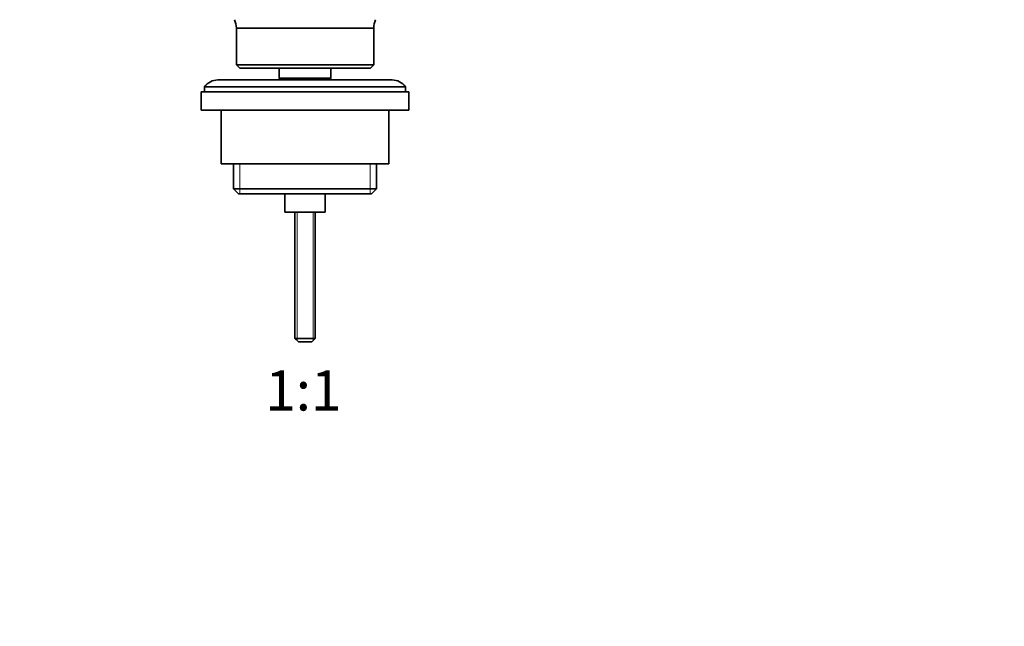
# Model space of a CAD drawing. Units: millimetres. Extents: x 0 to 1478, y 0 to 1758.
# Drawn here: x 642 to 935, y 879 to 1060 of the extents above; entities that cross this region are included whole.
import ezdxf
from ezdxf import colors
from ezdxf.entities.mleader import LeaderData, LeaderLine
from ezdxf.enums import TextEntityAlignment as Align
from ezdxf.math import Vec2, Vec3

# ---------------------------------------------------------------- set-up
doc = ezdxf.new("R2010")
doc.units = ezdxf.units.MM
doc.layers.add('DV1_Défaut', color=7, linetype='Continuous')
doc.layers.add('Défaut', color=7, linetype='Continuous')
doc.styles.add('SEACAD_ArialB', font='arialbd.ttf')

# ---------------------------------------------------------------- blocks, each defined once
blk = doc.blocks.new('_DOT')
at = {"color": 0}
blk.add_line((0, 0), (-1, 0), dxfattribs=at)
at = {"color": 0, "const_width": 0.333}
blk.add_lwpolyline([(-0.1665, 0, 1), (0.1665, 0, 1)], format="xyb", close=True, dxfattribs=at)
blk = doc.blocks.new('SE')
at = {"layer": 'DV1_Défaut', "color": 7, "linetype": 'Continuous', "lineweight": 35}
for p, q in [((706.21, 1057.55), (747.21, 1057.55)), ((706.21, 1057.55), (706.21, 1046.55)), ((747.21, 1046.55), (747.21, 1057.55)), ((747.21, 1046.55), (706.21, 1046.55)), ((706.21, 1046.55), (707.21, 1045.55)), ((707.21, 1045.55), (746.21, 1045.55)), ((718.96, 1045.55), (718.96, 1042.55)), ((734.46, 1042.55), (734.46, 1045.55)), ((746.21, 1045.55), (747.21, 1046.55)), ((752.71, 1042.05), (700.71, 1042.05)), ((718.96, 1042.55), (734.46, 1042.55)), ((718.96, 1042.55), (719.43, 1042.05)), ((734, 1042.05), (734.46, 1042.55)), ((695.71, 1038.55), (757.71, 1038.55)), ((695.71, 1038.55), (695.71, 1033.05)), ((696.71, 1040.05), (756.71, 1040.05)), ((696.71, 1040.05), (696.71, 1038.55)), ((756.71, 1038.55), (756.71, 1040.05)), ((757.71, 1033.05), (757.71, 1038.55)), ((695.71, 1033.05), (757.71, 1033.05)), ((701.71, 1033.05), (701.71, 1017.05)), ((751.71, 1017.05), (751.71, 1033.05)), ((701.71, 1017.05), (751.71, 1017.05)), ((705.36, 1017.05), (705.36, 1009.55)), ((748.06, 1009.55), (748.06, 1017.05)), ((748.06, 1009.55), (705.36, 1009.55)), ((705.36, 1009.55), (706.86, 1008.05)), ((746.56, 1008.05), (748.06, 1009.55)), ((706.86, 1008.05), (746.56, 1008.05)), ((720.71, 1008.05), (720.71, 1002.55)), ((732.71, 1002.55), (732.71, 1008.05)), ((720.71, 1002.55), (732.71, 1002.55)), ((723.71, 1002.55), (723.71, 964.85)), ((729.71, 964.85), (729.71, 1002.55)), ((729.71, 964.85), (723.71, 964.85)), ((723.71, 964.85), (724.71, 963.85)), ((728.71, 963.85), (729.71, 964.85)), ((728.71, 963.85), (724.71, 963.85))]:
    blk.add_line(p, q, dxfattribs=at)
at = {"layer": 'DV1_Défaut', "color": 7, "linetype": 'Continuous', "lineweight": 18}
for p, q in [((707.24, 1017.05), (707.24, 1008.05)), ((746.19, 1017.05), (746.19, 1008.05)), ((724.33, 1002.55), (724.33, 964.24)), ((729.1, 1002.55), (729.1, 964.24))]:
    blk.add_line(p, q, dxfattribs=at)
at = {"layer": 'DV1_Défaut', "color": 7, "linetype": 'Continuous', "lineweight": 35}
for centre, radius, start, end in [((698.37, 1057.19), 7.85, 2.6706, 21.4032), ((755.06, 1057.19), 7.85, 158.5968, 177.3294), ((700.71, 1037.05), 5, 90, 143.1301), ((752.71, 1037.05), 5, 36.8699, 90)]:
    blk.add_arc(centre, radius, start, end, dxfattribs=at)

msp = doc.modelspace()

# ---------------------------------------------------------------- block references
at = {"layer": 'Défaut'}
msp.add_blockref('SE', (0, 0), dxfattribs=at)

# ---------------------------------------------------------------- texts
at = {"layer": 'Défaut', "color": 7, "linetype": 'Continuous', "lineweight": 35, "style": 'SEACAD_ArialB'}
msp.add_text('1:1', height=12, dxfattribs=at).set_placement((714.85, 955.35), align=Align.TOP_LEFT)

# ---------------------------------------------------------------- leaders
at = {"layer": 'Défaut', "color": 7, "linetype": 'Continuous', "lineweight": 18}
ml = msp.add_multileader_mtext('Standard', dxfattribs=at)
ml.set_content('{\\pxsm0.9;\\fSolid Edge ISO|b1||i0||c0|p34;\\W1.;06/02/2020\\P}', color=256)
ml.set_leader_properties()
ml.set_arrow_properties(name='DOT')
ml.build(insert=Vec2(0, 0))
ml.multileader.update_dxf_attribs({"leader_type": 0, "dogleg_length": 0, "arrow_head_size": 12})
ctx = ml.context
ctx.base_point, ctx.char_height, ctx.arrow_head_size, ctx.landing_gap_size = Vec3(1390.41, 1750.71), 12, 12, 4.2
notes = []
notes.append((ctx, [(0, (0, 0, 0), (0, 0), (1, 0), 1, [])]))
ctx.mtext.insert = Vec3(1392.41, 1756.83)
for ctx, leaders in notes:
    for number, flags, end, landing, length, lines in leaders:
        leader = LeaderData()
        leader.index, (leader.has_last_leader_line, leader.has_dogleg_vector, leader.attachment_direction) = number, flags
        leader.last_leader_point, leader.dogleg_vector, leader.dogleg_length = Vec3(end), Vec3(landing), length
        for number, points, colour, breaks in lines:
            line = LeaderLine()
            line.index, line.vertices, line.color, line.breaks = number, Vec3.list(points), colors.encode_raw_color(colour), breaks
            leader.lines.append(line)
        ctx.leaders.append(leader)

doc.saveas('drawing.dxf')
